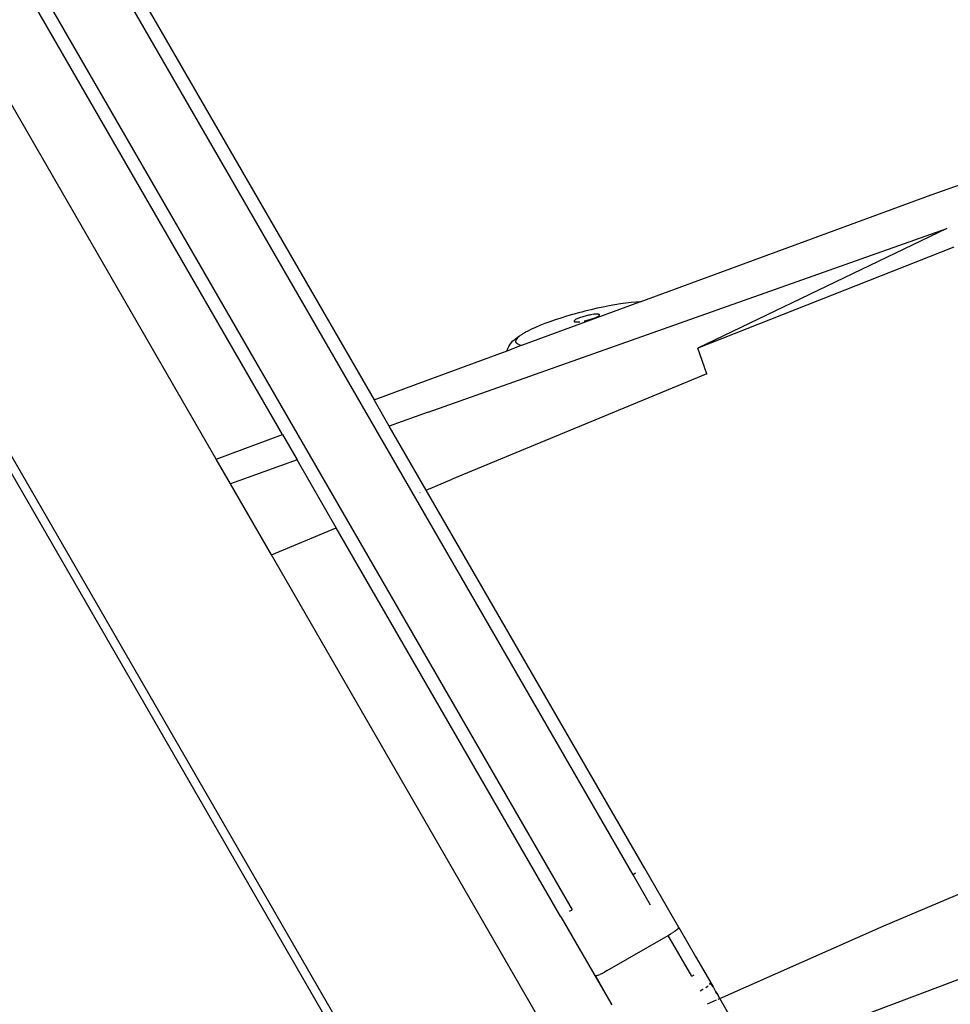
# Model space of a CAD drawing. Units: inches. Extents: x 1 to 1086, y -91 to 975.
# Drawn here: x 415 to 436, y 301 to 324 of the extents above; entities that cross this region are included whole.
import ezdxf

# ---------------------------------------------------------------- set-up
doc = ezdxf.new("R2010")
doc.units = ezdxf.units.IN
doc.header["$MEASUREMENT"] = 0
doc.layers.add('VP-EQ', color=7, linetype='Continuous', true_color=0x8a3492)

# ---------------------------------------------------------------- blocks, each defined once
blk = doc.blocks.new('1217')
at = {"color": 7}
for p, q in [((-21.994, -123.242), (5.056, -170.093)), ((10.946, -180.895), (-22.179, -123.522)), ((-23.164, -125.015), (9.56, -181.695)), ((2.969, -170.878), (-23.349, -125.295)), ((1.463, -171.444), (-24.326, -126.776)), ((-26.674, -130.708), (6.436, -188.056)), ((-26.791, -130.906), (6.09, -187.856)), ((17.729, -165.428), (20.124, -164.58)), ((11.11, -167.86), (17.729, -165.428)), ((6.283, -170.371), (18.087, -166.191)), ((18.087, -166.191), (12.42, -168.913)), ((18.245, -166.62), (12.42, -168.913)), ((8.417, -168.85), (11.104, -167.861)), ((10.128, -168.009), (9.988, -168.041)), ((10.266, -167.98), (10.128, -168.009)), ((10.402, -167.953), (10.266, -167.98)), ((10.534, -167.93), (10.402, -167.953)), ((10.662, -167.909), (10.534, -167.93)), ((10.785, -167.892), (10.662, -167.909)), ((10.902, -167.878), (10.785, -167.892)), ((11.011, -167.867), (10.902, -167.878)), ((11.104, -167.861), (11.011, -167.867)), ((11.11, -167.86), (11.104, -167.861)), ((9.303, -168.23), (9.175, -168.272)), ((9.435, -168.19), (9.303, -168.23)), ((9.57, -168.15), (9.435, -168.19)), ((9.61, -168.139), (9.57, -168.15)), ((9.708, -168.112), (9.61, -168.139)), ((9.69, -168.241), (9.672, -168.249)), ((9.71, -168.233), (9.69, -168.241)), ((9.712, -168.111), (9.708, -168.112)), ((9.732, -168.225), (9.71, -168.233)), ((9.712, -168.111), (9.715, -168.11)), ((9.735, -168.105), (9.715, -168.11)), ((9.755, -168.217), (9.732, -168.225)), ((9.783, -168.093), (9.735, -168.105)), ((9.779, -168.209), (9.755, -168.217)), ((9.804, -168.201), (9.779, -168.209)), ((9.848, -168.076), (9.783, -168.093)), ((9.83, -168.193), (9.804, -168.201)), ((9.857, -168.186), (9.83, -168.193)), ((9.988, -168.041), (9.848, -168.076)), ((9.883, -168.179), (9.857, -168.186)), ((9.91, -168.172), (9.883, -168.179)), ((9.937, -168.166), (9.91, -168.172)), ((9.963, -168.161), (9.937, -168.166)), ((9.989, -168.156), (9.963, -168.161)), ((10.014, -168.152), (9.989, -168.156)), ((10.01, -168.251), (10.034, -168.243)), ((10.02, -168.151), (10.014, -168.152)), ((10.038, -168.148), (10.034, -168.149)), ((10.034, -168.243), (10.057, -168.235)), ((10.061, -168.145), (10.038, -168.148)), ((10.057, -168.235), (10.079, -168.226)), ((10.082, -168.143), (10.061, -168.145)), ((10.079, -168.226), (10.099, -168.218)), ((10.102, -168.142), (10.082, -168.143)), ((10.099, -168.218), (10.117, -168.21)), ((10.12, -168.141), (10.102, -168.142)), ((10.117, -168.21), (10.134, -168.202)), ((10.136, -168.141), (10.12, -168.141)), ((10.134, -168.202), (10.148, -168.195)), ((10.15, -168.142), (10.136, -168.141)), ((10.148, -168.195), (10.16, -168.187)), ((10.162, -168.143), (10.15, -168.142)), ((10.16, -168.187), (10.17, -168.18)), ((10.171, -168.146), (10.162, -168.143)), ((10.17, -168.18), (10.178, -168.174)), ((10.179, -168.149), (10.171, -168.146)), ((10.178, -168.174), (10.183, -168.167)), ((10.183, -168.152), (10.179, -168.149)), ((10.186, -168.157), (10.183, -168.152)), ((10.183, -168.167), (10.185, -168.162)), ((10.185, -168.162), (10.186, -168.157)), ((8.728, -168.443), (8.636, -168.484)), ((8.829, -168.4), (8.728, -168.443)), ((8.938, -168.357), (8.829, -168.4)), ((9.053, -168.315), (8.938, -168.357)), ((9.175, -168.272), (9.053, -168.315)), ((9.606, -168.292), (9.604, -168.298)), ((9.604, -168.298), (9.604, -168.303)), ((9.604, -168.303), (9.606, -168.307)), ((9.612, -168.286), (9.606, -168.292)), ((9.606, -168.307), (9.611, -168.311)), ((9.611, -168.311), (9.618, -168.314)), ((9.619, -168.279), (9.612, -168.286)), ((9.618, -168.314), (9.627, -168.316)), ((9.629, -168.272), (9.619, -168.279)), ((9.627, -168.316), (9.639, -168.318)), ((9.641, -168.265), (9.629, -168.272)), ((9.639, -168.318), (9.653, -168.318)), ((9.656, -168.257), (9.641, -168.265)), ((9.653, -168.318), (9.669, -168.319)), ((9.672, -168.249), (9.656, -168.257)), ((9.669, -168.319), (9.687, -168.318)), ((9.687, -168.318), (9.707, -168.316)), ((9.707, -168.316), (9.728, -168.314)), ((9.728, -168.314), (9.733, -168.314)), ((9.835, -168.297), (9.852, -168.293)), ((9.852, -168.293), (9.879, -168.287)), ((9.879, -168.287), (9.906, -168.281)), ((9.906, -168.281), (9.933, -168.274)), ((9.933, -168.274), (9.959, -168.266)), ((9.959, -168.266), (9.985, -168.259)), ((9.985, -168.259), (10.01, -168.251)), ((8.266, -168.707), (8.308, -168.672)), ((8.327, -168.675), (8.298, -168.707)), ((8.308, -168.672), (8.362, -168.633)), ((8.366, -168.641), (8.327, -168.675)), ((8.362, -168.633), (8.419, -168.603)), ((8.422, -168.601), (8.419, -168.603)), ((8.427, -168.594), (8.422, -168.601)), ((8.481, -168.565), (8.427, -168.594)), ((8.492, -168.559), (8.481, -168.565)), ((8.503, -168.552), (8.492, -168.559)), ((8.554, -168.525), (8.503, -168.552)), ((8.636, -168.484), (8.554, -168.525)), ((8.081, -168.973), (8.412, -168.849)), ((8.09, -168.939), (8.121, -168.875)), ((8.121, -168.875), (8.14, -168.842)), ((8.14, -168.842), (8.183, -168.787)), ((8.183, -168.787), (8.214, -168.752)), ((8.214, -168.752), (8.258, -168.715)), ((8.258, -168.715), (8.266, -168.707)), ((8.281, -168.737), (8.276, -168.764)), ((8.276, -168.764), (8.283, -168.788)), ((8.298, -168.707), (8.281, -168.737)), ((8.283, -168.788), (8.301, -168.809)), ((8.332, -168.827), (8.301, -168.809)), ((8.332, -168.827), (8.373, -168.841)), ((8.373, -168.841), (8.412, -168.849)), ((8.412, -168.849), (8.417, -168.85)), ((12.627, -169.502), (12.42, -168.913)), ((5.995, -169.74), (8.081, -168.973)), ((8.081, -168.973), (8.09, -168.939)), ((12.627, -169.502), (6.833, -171.897)), ((5.056, -170.093), (5.995, -169.74)), ((5.401, -170.691), (5.056, -170.093)), ((6.283, -170.371), (5.401, -170.691)), ((6.241, -172.145), (5.401, -170.691)), ((1.463, -171.444), (2.969, -170.878)), ((2.969, -170.878), (3.301, -171.453)), ((1.786, -172.003), (1.463, -171.444)), ((3.301, -171.453), (1.786, -172.003)), ((4.195, -173.001), (3.301, -171.453)), ((2.719, -173.619), (1.786, -172.003)), ((6.241, -172.145), (6.833, -171.897)), ((6.101, -172.204), (6.098, -172.205)), ((6.159, -172.179), (6.156, -172.18)), ((11.211, -180.755), (6.241, -172.145)), ((2.719, -173.619), (4.195, -173.001)), ((9.306, -181.855), (4.195, -173.001)), ((8.952, -184.415), (2.719, -173.619)), ((16.655, -182.057), (22.445, -179.608)), ((11.211, -180.755), (11.204, -180.756)), ((11.986, -182.096), (11.211, -180.755)), ((11.004, -180.862), (10.946, -180.895)), ((11.346, -181.588), (10.946, -180.895)), ((22.923, -181.554), (15.904, -184.203)), ((9.306, -181.855), (9.313, -181.848)), ((9.306, -181.855), (10.439, -183.816)), ((9.503, -181.729), (9.56, -181.695)), ((11.968, -182.125), (11.941, -182.149)), ((11.983, -182.107), (11.968, -182.125)), ((11.986, -182.096), (11.983, -182.107)), ((11.986, -182.096), (12.369, -182.759)), ((12.917, -183.709), (16.655, -182.057)), ((10.359, -183.078), (11.744, -182.278)), ((11.744, -182.278), (11.802, -182.244)), ((12.28, -183.206), (11.744, -182.278)), ((11.802, -182.244), (11.855, -182.21)), ((11.902, -182.177), (11.855, -182.21)), ((11.941, -182.149), (11.902, -182.177)), ((12.369, -182.759), (12.368, -182.775)), ((12.369, -182.759), (12.546, -183.067)), ((10.114, -183.195), (10.091, -183.199)), ((10.091, -183.199), (10.439, -183.816)), ((10.149, -183.183), (10.114, -183.195)), ((10.149, -183.183), (10.193, -183.164)), ((10.244, -183.14), (10.193, -183.164)), ((10.244, -183.14), (10.3, -183.11)), ((10.359, -183.078), (10.3, -183.11)), ((12.28, -183.206), (12.338, -183.172)), ((12.538, -183.068), (12.546, -183.067)), ((12.546, -183.067), (12.767, -183.449)), ((12.602, -183.463), (12.632, -183.442)), ((12.632, -183.442), (12.652, -183.426)), ((12.696, -183.386), (12.688, -183.394)), ((12.696, -183.386), (12.711, -183.367)), ((12.767, -183.449), (12.711, -183.367)), ((12.767, -183.449), (12.817, -183.535)), ((12.532, -183.509), (12.475, -183.544)), ((12.532, -183.509), (12.542, -183.503)), ((12.817, -183.535), (12.823, -183.551)), ((12.823, -183.551), (12.845, -183.604)), ((12.823, -183.551), (12.873, -183.632)), ((12.917, -183.709), (12.873, -183.632)), ((10.439, -183.816), (10.463, -183.859)), ((12.641, -183.831), (12.844, -183.741)), ((12.88, -183.725), (12.917, -183.709)), ((13.427, -184.593), (12.917, -183.709))]:
    blk.add_line(p, q, dxfattribs=at)

msp = doc.modelspace()

# ---------------------------------------------------------------- block references
at = {"layer": 'VP-EQ', "rotation": 0.003941162472919021}
msp.add_blockref('1217', (417.651, 484.949), dxfattribs=at)

doc.saveas('drawing.dxf')
